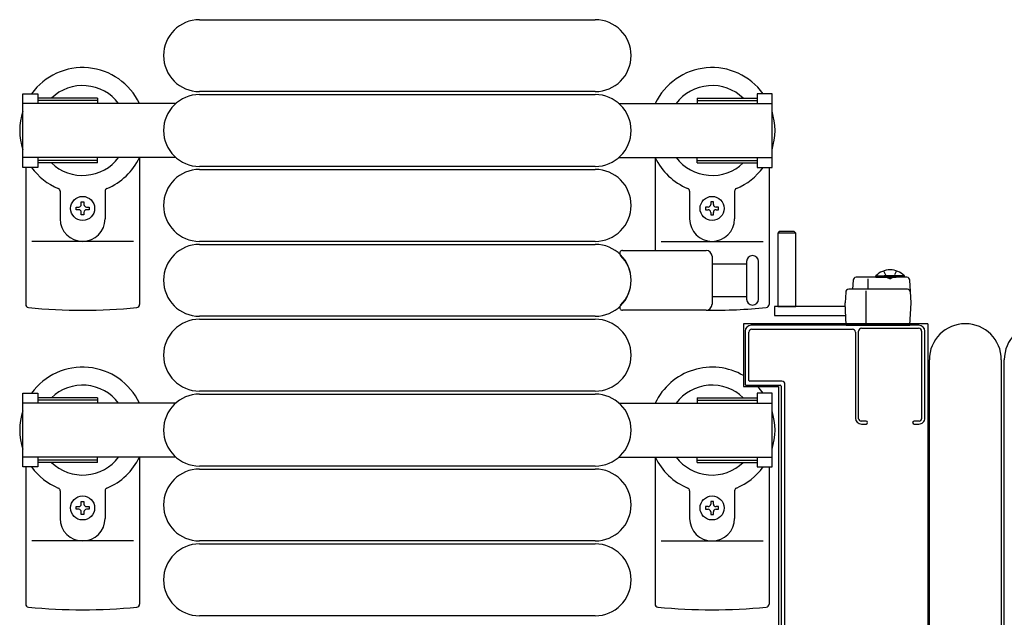
# Model space of a CAD drawing. Extents: x 0 to 27500, y 0 to 20000.
# Drawn here: x 16301 to 16630, y 9893 to 10093 of the extents above; entities that cross this region are included whole.
import ezdxf

# ---------------------------------------------------------------- set-up
doc = ezdxf.new("R2010")
doc.units = 0
doc.linetypes.add('YHIDDEN_1', pattern=[4, 3, -1])
doc.layers.add('YKK_A1', color=4, linetype='CONTINUOUS')

msp = doc.modelspace()

# ---------------------------------------------------------------- linework, layer by layer
at = {"layer": 'YKK_A1', "linetype": 'Continuous', "ltscale": 0.5}
for p, q in [((16361.5, 10092.99, 0), (16493.5, 10092.99, 0)), ((16493.5, 10068.99, 0), (16361.5, 10068.99, 0)), ((16302.5, 10043.69, 0), (16302.5, 10068.29, 0)), ((16302.5, 10068.29, 0), (16307.5, 10068.29, 0)), ((16307.5, 10068.29, 0), (16307.5, 10064.99, 0)), ((16327.5, 10066.79, 0), (16307.5, 10066.79, 0)), ((16327.5, 10065.99, 0), (16307.5, 10065.99, 0)), ((16327.5, 10066.79, 0), (16327.5, 10064.99, 0)), ((16361.5, 10067.99, 0), (16493.5, 10067.99, 0)), ((16527.5, 10066.79, 0), (16547.5, 10066.79, 0)), ((16527.5, 10066.79, 0), (16527.5, 10064.99, 0)), ((16527.5, 10065.99, 0), (16547.5, 10065.99, 0)), ((16552.5, 10068.29, 0), (16547.5, 10068.29, 0)), ((16547.5, 10068.29, 0), (16547.5, 10064.99, 0)), ((16552.5, 10043.69, 0), (16552.5, 10068.29, 0)), ((16353.56, 10064.99, 0), (16302.5, 10064.99, 0)), ((16501.44, 10064.99, 0), (16552.5, 10064.99, 0)), ((16353.56, 10046.99, 0), (16302.5, 10046.99, 0)), ((16307.5, 10046.99, 0), (16307.5, 10043.69, 0)), ((16327.5, 10045.99, 0), (16307.5, 10045.99, 0)), ((16327.5, 10045.19, 0), (16327.5, 10046.99, 0)), ((16341.5, 10046.99, 0), (16341.5, 9997.89, 0)), ((16501.44, 10046.99, 0), (16552.5, 10046.99, 0)), ((16513.5, 10046.99, 0), (16513.5, 10015.99, 0)), ((16527.5, 10045.19, 0), (16527.5, 10046.99, 0)), ((16527.5, 10045.99, 0), (16547.5, 10045.99, 0)), ((16547.5, 10046.99, 0), (16547.5, 10043.69, 0)), ((16307.5, 10043.69, 0), (16302.5, 10043.69, 0)), ((16303.5, 10043.69, 0), (16303.5, 9997.89, 0)), ((16327.5, 10045.19, 0), (16307.5, 10045.19, 0)), ((16493.5, 10043.99, 0), (16361.5, 10043.99, 0)), ((16361.5, 10042.99, 0), (16493.5, 10042.99, 0)), ((16527.5, 10045.19, 0), (16547.5, 10045.19, 0)), ((16547.5, 10043.69, 0), (16552.5, 10043.69, 0)), ((16551.5, 10043.69, 0), (16551.5, 9997.89, 0)), ((16315, 10035.7, 0), (16315, 10026.49, 0)), ((16330, 10035.7, 0), (16330, 10026.49, 0)), ((16525, 10035.7, 0), (16525, 10026.49, 0)), ((16540, 10035.7, 0), (16540, 10026.49, 0)), ((16320.3, 10029.55, 0), (16320.3, 10030.43, 0)), ((16320.3, 10030.43, 0), (16321.18, 10030.43, 0)), ((16321.18, 10029.55, 0), (16320.3, 10029.55, 0)), ((16322.06, 10032.19, 0), (16322.94, 10032.19, 0)), ((16322.06, 10031.31, 0), (16322.06, 10032.19, 0)), ((16322.94, 10032.19, 0), (16322.94, 10031.31, 0)), ((16323.82, 10030.43, 0), (16324.7, 10030.43, 0)), ((16324.7, 10029.55, 0), (16323.82, 10029.55, 0)), ((16324.7, 10030.43, 0), (16324.7, 10029.55, 0)), ((16531.18, 10030.43, 0), (16530.3, 10030.43, 0)), ((16530.3, 10030.43, 0), (16530.3, 10029.55, 0)), ((16530.3, 10029.55, 0), (16531.18, 10029.55, 0)), ((16532.94, 10032.19, 0), (16532.06, 10032.19, 0)), ((16532.06, 10032.19, 0), (16532.06, 10031.31, 0)), ((16532.94, 10031.31, 0), (16532.94, 10032.19, 0)), ((16534.7, 10030.43, 0), (16533.82, 10030.43, 0)), ((16533.82, 10029.55, 0), (16534.7, 10029.55, 0)), ((16534.7, 10029.55, 0), (16534.7, 10030.43, 0)), ((16322.06, 10027.79, 0), (16322.06, 10028.67, 0)), ((16322.94, 10027.79, 0), (16322.06, 10027.79, 0)), ((16322.94, 10028.67, 0), (16322.94, 10027.79, 0)), ((16532.06, 10028.67, 0), (16532.06, 10027.79, 0)), ((16532.06, 10027.79, 0), (16532.94, 10027.79, 0)), ((16532.94, 10027.79, 0), (16532.94, 10028.67, 0)), ((16554.9, 10022.24, 0), (16554.4, 10021.74, 0)), ((16554.4, 10021.74, 0), (16554.4, 9997.24, 0)), ((16560.4, 10021.74, 0), (16554.4, 10021.74, 0)), ((16559.9, 10022.24, 0), (16554.9, 10022.24, 0)), ((16560.4, 10021.74, 0), (16559.9, 10022.24, 0)), ((16560.4, 9997.24, 0), (16560.4, 10021.74, 0)), ((16339.5, 10018.99, 0), (16305.5, 10018.99, 0)), ((16493.5, 10018.99, 0), (16361.5, 10018.99, 0)), ((16361.5, 10017.99, 0), (16493.5, 10017.99, 0)), ((16515.5, 10018.99, 0), (16549.5, 10018.99, 0)), ((16597.5, 10006.99, 0), (16580.56, 10006.99, 0)), ((16584.57, 10002.99, 0), (16584.57, 10006.45, 0)), ((16587.15, 10007.5, 0), (16593.9, 10007.5, 0)), ((16587.15, 10006.99, 0), (16587.15, 10007.5, 0)), ((16587.15, 10006.99, 0), (16593.9, 10006.99, 0)), ((16596.65, 10007.5, 0), (16589.9, 10007.5, 0)), ((16596.65, 10006.99, 0), (16589.9, 10006.99, 0)), ((16596.65, 10006.99, 0), (16596.65, 10007.5, 0)), ((16597.71, 10002.99, 0), (16578.08, 10002.99, 0)), ((16579.56, 10006.04, 0), (16579.4, 10002.99, 0)), ((16598.9, 9998.49, 0), (16598.5, 10006.04, 0)), ((16577.08, 10002.04, 0), (16576.9, 9998.49, 0)), ((16583.9, 9990.99, 0), (16583.9, 10002.47, 0)), ((16553.3, 9997.24, 0), (16553.3, 9994.24, 0)), ((16576.9, 9997.24, 0), (16553.3, 9997.24, 0)), ((16554.4, 9997.24, 0), (16560.4, 9997.24, 0)), ((16577.29, 9990.99, 0), (16576.9, 9998.49, 0)), ((16598.5, 9990.99, 0), (16598.9, 9998.49, 0)), ((16493.5, 9993.99, 0), (16361.5, 9993.99, 0)), ((16361.5, 9992.99, 0), (16493.5, 9992.99, 0)), ((16553.3, 9994.24, 0), (16576.9, 9994.24, 0)), ((16604.5, 9991.49, 0), (16543, 9991.49, 0)), ((16543, 9991.49, 0), (16543, 9970.49, 0)), ((16577.29, 9990.99, 0), (16598.5, 9990.99, 0)), ((16604.5, 9991.49, 0), (16604.5, 9835.49, 0)), ((16605, 9847.49, 0), (16605, 9979.49, 0)), ((16629, 9979.49, 0), (16629, 9847.49, 0)), ((16630, 9847.49, 0), (16630, 9979.49, 0)), ((16543, 9970.49, 0), (16554.7, 9970.49, 0)), ((16554.7, 9970.49, 0), (16554.7, 9856.49, 0)), ((16302.5, 9943.69, 0), (16302.5, 9968.29, 0)), ((16302.5, 9968.29, 0), (16307.5, 9968.29, 0)), ((16307.5, 9968.29, 0), (16307.5, 9964.99, 0)), ((16327.5, 9966.79, 0), (16307.5, 9966.79, 0)), ((16327.5, 9966.79, 0), (16327.5, 9964.99, 0)), ((16493.5, 9968.99, 0), (16361.5, 9968.99, 0)), ((16361.5, 9967.99, 0), (16493.5, 9967.99, 0)), ((16527.5, 9966.79, 0), (16547.5, 9966.79, 0)), ((16527.5, 9966.79, 0), (16527.5, 9964.99, 0)), ((16552.5, 9968.29, 0), (16547.5, 9968.29, 0)), ((16547.5, 9968.29, 0), (16547.5, 9964.99, 0)), ((16552.5, 9943.69, 0), (16552.5, 9968.29, 0)), ((16353.56, 9964.99, 0), (16302.5, 9964.99, 0)), ((16327.5, 9965.99, 0), (16307.5, 9965.99, 0)), ((16501.44, 9964.99, 0), (16552.5, 9964.99, 0)), ((16527.5, 9965.99, 0), (16547.5, 9965.99, 0)), ((16353.56, 9946.99, 0), (16302.5, 9946.99, 0)), ((16307.5, 9946.99, 0), (16307.5, 9943.69, 0)), ((16327.5, 9945.19, 0), (16327.5, 9946.99, 0)), ((16341.5, 9946.99, 0), (16341.5, 9897.89, 0)), ((16501.44, 9946.99, 0), (16552.5, 9946.99, 0)), ((16513.5, 9946.99, 0), (16513.5, 9897.89, 0)), ((16527.5, 9945.19, 0), (16527.5, 9946.99, 0)), ((16547.5, 9946.99, 0), (16547.5, 9943.69, 0)), ((16327.5, 9945.99, 0), (16307.5, 9945.99, 0)), ((16327.5, 9945.19, 0), (16307.5, 9945.19, 0)), ((16493.5, 9943.99, 0), (16361.5, 9943.99, 0)), ((16527.5, 9945.99, 0), (16547.5, 9945.99, 0)), ((16527.5, 9945.19, 0), (16547.5, 9945.19, 0)), ((16307.5, 9943.69, 0), (16302.5, 9943.69, 0)), ((16303.5, 9943.69, 0), (16303.5, 9897.89, 0)), ((16361.5, 9942.99, 0), (16493.5, 9942.99, 0)), ((16547.5, 9943.69, 0), (16552.5, 9943.69, 0)), ((16551.5, 9943.69, 0), (16551.5, 9897.89, 0)), ((16315, 9935.7, 0), (16315, 9926.49, 0)), ((16330, 9935.7, 0), (16330, 9926.49, 0)), ((16525, 9935.7, 0), (16525, 9926.49, 0)), ((16540, 9935.7, 0), (16540, 9926.49, 0)), ((16322.06, 9932.19, 0), (16322.94, 9932.19, 0)), ((16322.06, 9931.31, 0), (16322.06, 9932.19, 0)), ((16322.94, 9932.19, 0), (16322.94, 9931.31, 0)), ((16532.94, 9932.19, 0), (16532.06, 9932.19, 0)), ((16532.06, 9932.19, 0), (16532.06, 9931.31, 0)), ((16532.94, 9931.31, 0), (16532.94, 9932.19, 0)), ((16320.3, 9929.55, 0), (16320.3, 9930.43, 0)), ((16320.3, 9930.43, 0), (16321.18, 9930.43, 0)), ((16321.18, 9929.55, 0), (16320.3, 9929.55, 0)), ((16322.06, 9927.79, 0), (16322.06, 9928.67, 0)), ((16322.94, 9927.79, 0), (16322.06, 9927.79, 0)), ((16322.94, 9928.67, 0), (16322.94, 9927.79, 0)), ((16323.82, 9930.43, 0), (16324.7, 9930.43, 0)), ((16324.7, 9929.55, 0), (16323.82, 9929.55, 0)), ((16324.7, 9930.43, 0), (16324.7, 9929.55, 0)), ((16531.18, 9930.43, 0), (16530.3, 9930.43, 0)), ((16530.3, 9930.43, 0), (16530.3, 9929.55, 0)), ((16530.3, 9929.55, 0), (16531.18, 9929.55, 0)), ((16532.06, 9928.67, 0), (16532.06, 9927.79, 0)), ((16532.06, 9927.79, 0), (16532.94, 9927.79, 0)), ((16532.94, 9927.79, 0), (16532.94, 9928.67, 0)), ((16534.7, 9930.43, 0), (16533.82, 9930.43, 0)), ((16533.82, 9929.55, 0), (16534.7, 9929.55, 0)), ((16534.7, 9929.55, 0), (16534.7, 9930.43, 0)), ((16339.5, 9918.99, 0), (16305.5, 9918.99, 0)), ((16493.5, 9918.99, 0), (16361.5, 9918.99, 0)), ((16361.5, 9917.99, 0), (16493.5, 9917.99, 0)), ((16515.5, 9918.99, 0), (16549.5, 9918.99, 0)), ((16493.5, 9893.99, 0), (16361.5, 9893.99, 0))]:
    msp.add_line(p, q, dxfattribs=at)
at = {"layer": 'YKK_A1'}
for p, q in [((16502.67, 10015.99, 0), (16530.5, 10015.99, 0)), ((16532.5, 10013.99, 0), (16532.5, 9997.99, 0)), ((16532.5, 10011.49, 0), (16544, 10011.49, 0)), ((16544, 10012.24, 0), (16544, 9999.74, 0)), ((16548, 10005.99, 0), (16548, 10012.24, 0)), ((16548, 9999.74, 0), (16548, 10005.99, 0)), ((16544, 10000.49, 0), (16532.5, 10000.49, 0)), ((16530.5, 9995.99, 0), (16502.67, 9995.99, 0))]:
    msp.add_line(p, q, dxfattribs=at)
at = {"layer": 'YKK_A1', "linetype": 'YHIDDEN_1', "ltscale": 0.5}
for p, q in [((16589.75, 10009.13, 0), (16590.75, 10007.07, 0)), ((16590.75, 10007.07, 0), (16591.9, 10006.46, 0)), ((16593.04, 10007.07, 0), (16591.9, 10006.46, 0)), ((16594.05, 10009.13, 0), (16593.04, 10007.07, 0))]:
    msp.add_line(p, q, dxfattribs=at)
at = {"layer": 'YKK_A1', "linetype": 'ByBlock', "lineweight": -2, "ltscale": 0.5, "extrusion": (4.10207e-10, 3.3541e-19, -1)}
for p, q in [((16601.5, 9990.99, 0), (16545.5, 9990.99)), ((16545.8, 9989.69), (16579.3, 9989.69, 0)), ((16582.4, 9989.99, 0), (16601.4, 9989.99, 0)), ((16543.5, 9988.99), (16543.5, 9971.29)), ((16544.8, 9972.59), (16544.8, 9988.69)), ((16580.3, 9988.69, 0), (16580.3, 9959.99, 0)), ((16581.4, 9959.79, 0), (16581.4, 9988.99, 0)), ((16602.4, 9988.99, 0), (16602.4, 9959.79, 0)), ((16603.5, 9959.99, 0), (16603.5, 9988.99, 0)), ((16543.8, 9970.99), (16555.2, 9970.99, 0)), ((16555.8, 9972.29, 0), (16545.1, 9972.29)), ((16555.5, 9970.69, 0), (16555.5, 9856.29, 0)), ((16556.8, 9855.69, 0), (16556.8, 9971.29, 0)), ((16583.9, 9958.99, 0), (16582.2, 9958.99, 0)), ((16582.3, 9957.99, 0), (16583.9, 9957.99, 0)), ((16601.6, 9958.99, 0), (16599.9, 9958.99, 0)), ((16599.9, 9957.99, 0), (16601.5, 9957.99, 0))]:
    msp.add_line(p, q, dxfattribs=at)
at = {"layer": 'YKK_A1', "linetype": 'Continuous', "ltscale": 0.5}
for centre in [(16322.5, 10029.99), (16532.5, 10029.99), (16322.5, 9929.99), (16532.5, 9929.99)]:
    msp.add_circle(centre, 4, dxfattribs=at)
for centre, radius, start, end in [((16361.5, 10080.99, 0), 12, 90, 270), ((16493.5, 10080.99, 0), 12, 270, 90), ((16322.5, 10055.99, 0), 21, 25.3769, 144.1465), ((16532.5, 10055.99, 0), 21, 35.8535, 154.6231), ((16322.5, 10055.99, 0), 15, 36.8699, 133.9455), ((16532.5, 10055.99, 0), 15, 46.0545, 143.1301), ((16361.5, 10055.99, 0), 12, 90, 270), ((16493.5, 10055.99, 0), 12, 270, 90), ((16322.5, 10055.99, 0), 21, 162.2473, 197.7527), ((16532.5, 10055.99, 0), 21, 342.2473, 17.7528), ((16322.5, 10055.99, 0), 15, 226.0545, 323.1301), ((16322.5, 10055.99, 0), 21, 292.7284, 334.6231), ((16532.5, 10055.99, 0), 21, 205.377, 247.2716), ((16532.5, 10055.99, 0), 15, 216.8699, 313.9456), ((16322.5, 10055.99, 0), 21, 215.8535, 247.2716), ((16361.5, 10030.99, 0), 12, 90, 270), ((16493.5, 10030.99, 0), 12, 270, 90), ((16532.5, 10055.99, 0), 21, 292.7285, 324.1466), ((16314, 10035.7, 0), 1, 0, 67.2716), ((16331, 10035.7, 0), 1, 112.7284, 180), ((16524, 10035.7, 0), 1, 0, 67.2716), ((16541, 10035.7, 0), 1, 112.7285, 180), ((16321.18, 10031.31, 0), 0.88, 270, 0), ((16321.18, 10028.67, 0), 0.88, 0, 90), ((16323.82, 10031.31, 0), 0.88, 180, 270), ((16323.82, 10028.67, 0), 0.88, 90, 180), ((16531.18, 10031.31, 0), 0.88, 270, 0), ((16531.18, 10028.67, 0), 0.88, 0, 90), ((16533.82, 10031.31, 0), 0.88, 180, 270), ((16533.82, 10028.67, 0), 0.88, 90, 180), ((16322.5, 10026.49, 0), 7.5, 180, 0), ((16532.5, 10026.49, 0), 7.5, 180, 0), ((16361.5, 10005.99, 0), 12, 90, 270), ((16493.5, 10005.99, 0), 12, 270, 90), ((16591.9, 10002.83, 0), 6.66, 44.515, 135.485), ((16580.56, 10005.99, 0), 1, 90, 177), ((16597.5, 10005.99, 0), 1, 3, 90), ((16578.08, 10001.99, 0), 1, 90, 177), ((16597.71, 10001.99, 0), 1, 3, 90), ((16304.5, 9997.89, 0), 1, 180, 264.2608), ((16322.5, 10176.99, 0), 181, 264.2608, 275.7392), ((16340.5, 9997.89, 0), 1, 275.7392, 0), ((16532.5, 10176.99, 0), 181, 269.4271, 275.7392), ((16550.5, 9997.89, 0), 1, 275.7392, 0), ((16361.5, 9980.99, 0), 12, 90, 270), ((16493.5, 9980.99, 0), 12, 270, 90), ((16617, 9979.49, 0), 12, 0, 180), ((16642, 9979.49, 0), 12, 0, 180), ((16322.5, 9955.99, 0), 21, 25.3769, 144.1465), ((16532.5, 9955.99, 0), 21, 60.0001, 154.6231), ((16322.5, 9955.99, 0), 15, 36.8699, 133.9455), ((16532.5, 9955.99, 0), 15, 46.0545, 143.1301), ((16532.5, 9955.99, 0), 21, 35.8535, 43.668), ((16361.5, 9955.99, 0), 12, 90, 270), ((16493.5, 9955.99, 0), 12, 270, 90), ((16322.5, 9955.99, 0), 21, 162.2473, 197.7527), ((16532.5, 9955.99, 0), 21, 342.2473, 17.7527), ((16322.5, 9955.99, 0), 15, 226.0545, 323.1301), ((16322.5, 9955.99, 0), 21, 292.7284, 334.6231), ((16532.5, 9955.99, 0), 21, 205.3769, 247.2716), ((16532.5, 9955.99, 0), 15, 216.8699, 313.9455), ((16322.5, 9955.99, 0), 21, 215.8535, 247.2716), ((16361.5, 9930.99, 0), 12, 90, 270), ((16493.5, 9930.99, 0), 12, 270, 90), ((16532.5, 9955.99, 0), 21, 292.7284, 324.1465), ((16314, 9935.7, 0), 1, 0, 67.2716), ((16331, 9935.7, 0), 1, 112.7284, 180), ((16524, 9935.7, 0), 1, 0, 67.2716), ((16541, 9935.7, 0), 1, 112.7284, 180), ((16321.18, 9931.31, 0), 0.88, 270, 0), ((16323.82, 9931.31, 0), 0.88, 180, 270), ((16531.18, 9931.31, 0), 0.88, 270, 0), ((16533.82, 9931.31, 0), 0.88, 180, 270), ((16321.18, 9928.67, 0), 0.88, 0, 90), ((16323.82, 9928.67, 0), 0.88, 90, 180), ((16531.18, 9928.67, 0), 0.88, 0, 90), ((16533.82, 9928.67, 0), 0.88, 90, 180), ((16322.5, 9926.49, 0), 7.5, 180, 0), ((16532.5, 9926.49, 0), 7.5, 180, 0), ((16361.5, 9905.99, 0), 12, 90, 270), ((16493.5, 9905.99, 0), 12, 270, 90), ((16304.5, 9897.89, 0), 1, 180, 264.2608), ((16340.5, 9897.89, 0), 1, 275.7392, 0), ((16514.5, 9897.89, 0), 1, 180, 264.2608), ((16550.5, 9897.89, 0), 1, 275.7392, 0), ((16322.5, 10076.99, 0), 181, 264.2608, 275.7392), ((16532.5, 10076.99, 0), 181, 264.2608, 275.7392)]:
    msp.add_arc(centre, radius, start, end, dxfattribs=at)
at = {"layer": 'YKK_A1'}
for centre, radius, start, end in [((16502.67, 10014.99, 0), 1, 90, 226.0544), ((16530.5, 10013.99, 0), 2, 0, 90), ((16494, 10005.99, 0), 11.5, 313.9455, 46.0544), ((16546, 10012.24, 0), 2, 90, 180), ((16546, 10012.24, 0), 2, 0, 90), ((16546, 9999.74, 0), 2, 180, 270), ((16546, 9999.74, 0), 2, 270, 0), ((16502.67, 9996.99, 0), 1, 133.9455, 270), ((16530.5, 9997.99, 0), 2, 270, 0)]:
    msp.add_arc(centre, radius, start, end, dxfattribs=at)
for centre, major_axis, start_param, end_param in [((16545.5, 9988.99), (-1.41, 1.41), -0.785398, 0.785398), ((16545.8, 9988.69), (-0.707, 0.707), -0.785398, 0.785398), ((16579.3, 9988.69), (0.707, 0.707), 5.497787, 7.068583), ((16582.4, 9988.99), (-0.707, 0.707), -0.785398, 0.785398), ((16601.4, 9988.99), (-0.707, 0.707), 3.926991, 5.497787), ((16601.5, 9988.99), (-1.41, 1.41), 3.926991, 5.497787), ((16543.8, 9971.29), (-0.212, 0.212), 0.785398, 2.356194), ((16545.1, 9972.59), (-0.212, 0.212), 0.785398, 2.356194), ((16555.2, 9970.69), (0.212, 0.212), 5.497787, 7.068583), ((16555.8, 9971.29), (-0.707, 0.707), 3.926991, 5.497787), ((16582.3, 9959.99), (-1.41, 1.41), 0.785398, 2.356194), ((16582.2, 9959.79), (-0.566, 0.566), 0.785398, 2.356194), ((16583.9, 9958.49), (0.354, 0.354), 3.926991, 7.068583), ((16599.9, 9958.49), (-0.354, 0.354), -0.785398, 2.356194), ((16601.5, 9959.99), (-1.41, 1.41), 2.356194, 3.926991), ((16601.6, 9959.79), (0.566, 0.566), 3.926991, 5.497787)]:
    msp.add_ellipse(centre, major_axis=major_axis, ratio=1, start_param=start_param, end_param=end_param, dxfattribs=at)

doc.saveas('drawing.dxf')
